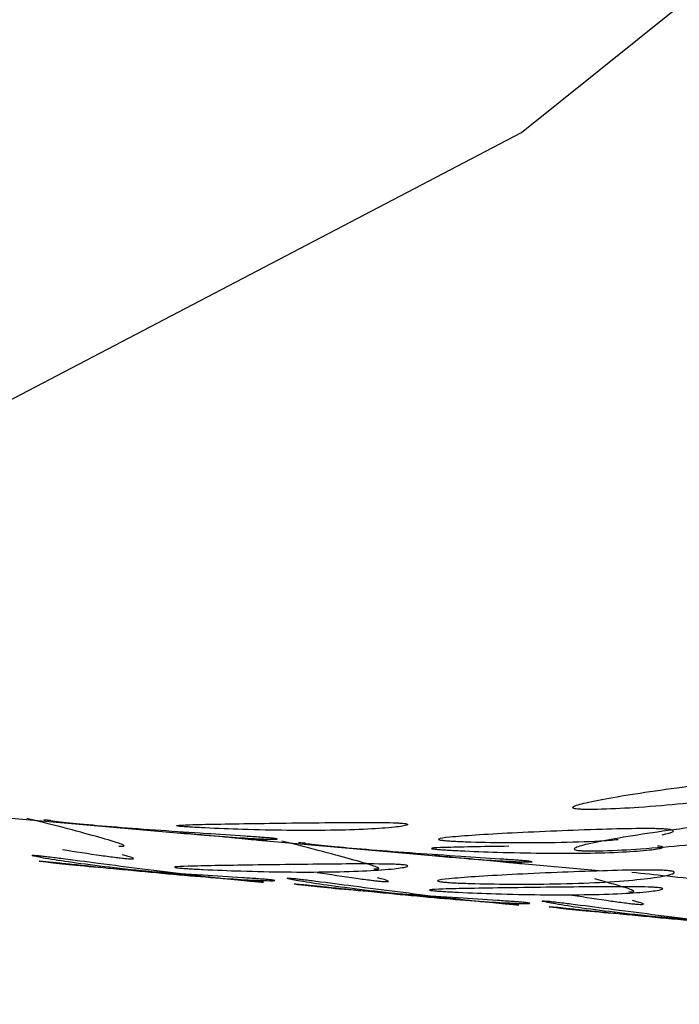
# Model space of a CAD drawing. Units: millimetres. Extents: x 17 to 2946, y 19 to 2089.
# Drawn here: x 927 to 929, y 946 to 948 of the extents above; entities that cross this region are included whole.
import ezdxf

# ---------------------------------------------------------------- set-up
doc = ezdxf.new("R2010")
doc.units = ezdxf.units.MM
doc.header["$LTSCALE"] = 10

msp = doc.modelspace()

# ---------------------------------------------------------------- linework, layer by layer
at = {"color": 7, "linetype": 'Continuous', "lineweight": 25}
for p, q in [((926.9826, 946.1319), (927.3985, 946.0948)), ((927.595, 946.0772), (928.0109, 946.04)), ((928.2073, 946.0224), (928.421, 946.0033))]:
    msp.add_line(p, q, dxfattribs=at)
at = {"color": 7, "linetype": 'Continuous', "lineweight": 25, "flags": 128}
msp.add_lwpolyline([(920.3361, 947.3824), (921.8604, 946.736), (923.4633, 946.449), (925.0932, 946.5306), (926.6978, 946.9781), (928.2254, 947.7773), (929.627, 948.9023), (930.8575, 950.3171), (931.8774, 951.9762), (932.6538, 953.8262), (933.1619, 955.8077), (933.3853, 957.8571), (933.3169, 959.9083), (932.9587, 961.8956), (932.3224, 963.755), (931.4284, 965.4268), (930.3054, 966.8572), (928.9895, 968.0003), (927.523, 968.8193), (925.9531, 969.2879), (925.3283, 969.3716)], dxfattribs=at)
at = {"color": 7, "linetype": 'Continuous', "lineweight": 25}
for points, knots in [([(880.516, 922.796), (880.6783, 922.9059), (881.0038, 923.1265), (881.4842, 923.4654), (881.9606, 923.8114), (882.4322, 924.165), (882.8992, 924.526), (883.3616, 924.8943), (883.8193, 925.2698), (884.2723, 925.6526), (884.7207, 926.0423), (885.1646, 926.439), (885.604, 926.8425), (886.0391, 927.2526), (886.4698, 927.6692), (886.8964, 928.0922), (887.3191, 928.5214), (887.7379, 928.9564), (888.5378, 929.8057), (889.7817, 931.1933), (891.1349, 932.8011), (892.2579, 934.1699), (893.0367, 935.1277), (893.8618, 936.138), (895.0691, 937.599), (896.7044, 939.4984), (898.7078, 941.7097), (900.6575, 943.7837), (902.6559, 945.855), (904.7921, 948.0316), (907.0154, 950.2852), (909.3627, 952.6793), (911.5738, 954.9734), (914.0688, 957.6186), (917.1013, 960.9737), (920.8793, 965.5269), (924.7977, 970.8413), (927.5774, 975.0848), (929.3372, 977.9593), (930.292, 979.566), (931.2558, 981.2374), (932.2285, 982.9764), (933.2102, 984.7856), (934.2006, 986.6678), (935.1998, 988.626), (936.2075, 990.6629), (937.2237, 992.7815), (938.2479, 994.985), (939.2822, 997.276), (939.9591, 998.8349), (940.3037, 999.6289)], [0, 0, 0, 0, 0.00707, 0.014183, 0.021337, 0.028532, 0.035768, 0.043042, 0.050355, 0.057705, 0.06509, 0.07251, 0.079962, 0.087446, 0.094959, 0.102499, 0.110064, 0.117652, 0.125261, 0.154032, 0.187779, 0.203607, 0.219074, 0.232611, 0.250347, 0.285865, 0.318007, 0.347478, 0.374854, 0.404977, 0.436973, 0.465549, 0.499557, 0.525926, 0.56656, 0.624677, 0.689254, 0.749663, 0.766672, 0.784277, 0.802509, 0.821397, 0.840972, 0.861267, 0.882313, 0.904144, 0.926793, 0.950296, 0.974686, 1, 1, 1, 1]), ([(881.2233, 921.4694), (881.3836, 921.5761), (881.7157, 921.797), (882.221, 922.1462), (882.7514, 922.5234), (883.304, 922.9299), (883.8771, 923.366), (884.4685, 923.8322), (885.0765, 924.3289), (885.6991, 924.8564), (886.3347, 925.415), (886.9818, 926.0047), (887.6391, 926.6257), (888.3054, 927.2776), (889.7596, 928.749), (891.6727, 930.8619), (893.8707, 933.4464), (895.9128, 935.8439), (898.118, 938.3157), (900.7843, 941.1626), (903.5572, 944.0284), (906.474, 947.0042), (909.6022, 950.2072), (912.6111, 953.3591), (915.423, 956.3993), (917.9711, 959.2805), (920.6918, 962.5543), (923.589, 966.3133), (926.6649, 970.6672), (929.0258, 974.3475), (930.7055, 977.1353), (931.6841, 978.809), (932.6675, 980.5431), (933.6558, 982.3396), (934.6488, 984.2006), (935.6464, 986.1283), (936.6485, 988.1247), (937.6548, 990.1918), (938.6654, 992.3319), (939.6796, 994.5471), (940.6997, 996.8392), (941.3662, 998.3949), (941.7048, 999.1854)], [0, 0, 0, 0, 0.0068742, 0.0142382, 0.0220837, 0.0304019, 0.0391835, 0.0484188, 0.0580972, 0.0682076, 0.0787376, 0.0896741, 0.1010023, 0.1127062, 0.1247677, 0.1789619, 0.2199807, 0.249283, 0.2905165, 0.3315271, 0.3729516, 0.4101595, 0.4515169, 0.4982683, 0.5299933, 0.5647049, 0.6030349, 0.645808, 0.6940591, 0.7490563, 0.766525, 0.7845375, 0.8031184, 0.8222922, 0.8420836, 0.8625176, 0.8836188, 0.905412, 0.927922, 0.9511736, 0.9751913, 1, 1, 1, 1]), ([(941.577, 999.1764), (941.4067, 998.7822), (941.0717, 998.0066), (940.5682, 996.8633), (940.0749, 995.7581), (939.5909, 994.6899), (939.1165, 993.6576), (938.6516, 992.6601), (938.1961, 991.6963), (937.7501, 990.7652), (937.3134, 989.8657), (936.886, 988.997), (936.468, 988.158), (936.0592, 987.3479), (935.6597, 986.5658), (935.2694, 985.8109), (934.8882, 985.0824), (934.5162, 984.3796), (934.1533, 983.7016), (933.7994, 983.0478), (933.4546, 982.4175), (933.1187, 981.8101), (932.7918, 981.2248), (932.4738, 980.6612), (932.1647, 980.1186), (931.8645, 979.5965), (931.573, 979.0943), (931.2903, 978.6115), (931.0164, 978.1477), (930.7512, 977.7023), (930.4946, 977.275), (930.2467, 976.8653), (930.0075, 976.4728), (929.7768, 976.097), (928.6379, 974.2551), (926.5302, 971.0078), (923.293, 966.4789), (919.9142, 962.1889), (916.418, 958.1369), (912.4441, 953.8726), (908.0986, 949.4133), (903.9309, 945.2002), (900.5461, 941.6786), (897.9069, 938.8011), (895.6882, 936.2372), (893.6388, 933.7286), (891.4615, 931.0715), (889.4343, 928.7591), (887.666, 926.932), (886.392, 925.7076), (885.1799, 924.6257), (884.046, 923.6839), (883.0067, 922.8787), (882.0823, 922.2032), (881.496, 921.8039), (881.2289, 921.622)], [0, 0, 0, 0, 0.0124535, 0.0245011, 0.0361557, 0.0474297, 0.0583348, 0.0688826, 0.0790841, 0.0889498, 0.0984901, 0.1077147, 0.1166331, 0.1252543, 0.1335871, 0.1416398, 0.1494205, 0.1569369, 0.1641963, 0.1712058, 0.1779722, 0.184502, 0.1908015, 0.1968765, 0.2027327, 0.2083755, 0.2138102, 0.2190417, 0.2240746, 0.2289135, 0.2335627, 0.2380263, 0.242308, 0.2464117, 0.2503408, 0.3027541, 0.3539008, 0.4037368, 0.452457, 0.5004576, 0.5639901, 0.6251233, 0.6699663, 0.7114416, 0.7496386, 0.784078, 0.8255764, 0.8747318, 0.8984565, 0.9204355, 0.9405296, 0.9586238, 0.9746209, 0.9884372, 1, 1, 1, 1]), ([(928.8906, 946.2295), (928.8874, 946.2297), (928.8809, 946.2301), (928.8622, 946.23), (928.816, 946.2276), (928.7362, 946.2199), (928.6344, 946.2079), (928.5316, 946.194), (928.4444, 946.18), (928.3814, 946.1677), (928.3497, 946.1591), (928.3475, 946.1544), (928.3533, 946.1526), (928.3604, 946.1516), (928.3706, 946.151), (928.3891, 946.1506), (928.4357, 946.1514), (928.5158, 946.1557), (928.6179, 946.1645), (928.7208, 946.1771), (928.8077, 946.1924), (928.8705, 946.2079), (928.902, 946.2199), (928.904, 946.2263), (928.8984, 946.2286), (928.8931, 946.2292), (928.8906, 946.2295)], [0, 0, 0, 0, 0.008904, 0.018382, 0.040768, 0.098381, 0.170606, 0.24998, 0.329128, 0.401587, 0.459207, 0.481593, 0.491073, 0.499979, 0.5088, 0.518246, 0.540765, 0.598502, 0.670972, 0.749999, 0.829372, 0.901597, 0.959211, 0.981715, 0.991166, 1, 1, 1, 1]), ([(927.2585, 946.063), (927.261, 946.0628), (927.2662, 946.0624), (927.2719, 946.0628), (927.2701, 946.066), (927.2392, 946.0761), (927.1771, 946.0935), (927.1079, 946.1119), (927.0553, 946.1249), (927.0378, 946.1292)], [0, 0, 0, 0, 0.030629, 0.063211, 0.140113, 0.338972, 0.588681, 0.863293, 1, 1, 1, 1]), ([(927.3985, 946.0949), (927.4207, 946.0929), (927.4791, 946.0877), (927.5522, 946.0825), (927.6131, 946.0794), (927.6405, 946.0791), (927.6393, 946.0803), (927.6319, 946.0812), (927.6235, 946.0821), (927.6122, 946.083), (927.5922, 946.0845), (927.5437, 946.0878), (927.4602, 946.0931), (927.3548, 946.1002), (927.2502, 946.108), (927.164, 946.1156), (927.1039, 946.122), (927.0765, 946.1257), (927.078, 946.1262), (927.0853, 946.1257), (927.0914, 946.1252), (927.0943, 946.1249)], [0, 0, 0, 0, 0.058989, 0.155673, 0.244693, 0.317694, 0.347407, 0.360333, 0.372621, 0.384889, 0.397808, 0.427551, 0.500553, 0.589572, 0.686257, 0.782953, 0.872002, 0.94504, 0.974797, 0.987724, 1, 1, 1, 1]), ([(927.9402, 946.1177), (927.937, 946.1179), (927.9305, 946.1184), (927.9118, 946.1192), (927.8654, 946.1199), (927.7854, 946.1196), (927.6832, 946.1185), (927.5802, 946.1171), (927.4928, 946.1157), (927.4297, 946.1143), (927.3981, 946.1131), (927.3959, 946.1116), (927.4017, 946.1106), (927.4088, 946.1099), (927.419, 946.1091), (927.4375, 946.1079), (927.4841, 946.1054), (927.5642, 946.1023), (927.6663, 946.1002), (927.7694, 946.1002), (927.8566, 946.103), (927.9197, 946.1076), (927.9514, 946.1122), (927.9535, 946.1154), (927.948, 946.1169), (927.9427, 946.1174), (927.9402, 946.1177)], [0, 0, 0, 0, 0.008904, 0.018382, 0.040768, 0.098381, 0.170606, 0.24998, 0.329128, 0.401587, 0.459207, 0.481593, 0.491073, 0.499979, 0.5088, 0.518246, 0.540765, 0.598502, 0.670972, 0.749999, 0.829372, 0.901597, 0.959211, 0.981715, 0.991166, 1, 1, 1, 1]), ([(928.8987, 946.1307), (928.9013, 946.1304), (928.9065, 946.1298), (928.912, 946.1275), (928.9099, 946.1211), (928.8778, 946.1089), (928.8144, 946.0933), (928.7266, 946.0779), (928.6229, 946.0652), (928.5202, 946.0563), (928.4397, 946.0519), (928.3929, 946.0512), (928.3743, 946.0515), (928.364, 946.0521), (928.3568, 946.0531), (928.351, 946.0549), (928.3536, 946.0596), (928.3857, 946.0683), (928.4495, 946.0807), (928.5374, 946.0948), (928.641, 946.1088), (928.7435, 946.1209), (928.8238, 946.1287), (928.8704, 946.1312), (928.8892, 946.1314), (928.8956, 946.1309), (928.8987, 946.1307)], [0, 0, 0, 0, 0.0088688, 0.0183029, 0.0405704, 0.098151, 0.1704553, 0.2499706, 0.3291389, 0.4016889, 0.4593933, 0.4816283, 0.4910802, 0.4999624, 0.5087117, 0.5180999, 0.5405746, 0.5981621, 0.6707011, 0.749991, 0.8295063, 0.9018106, 0.9593912, 0.9818582, 0.9912469, 1, 1, 1, 1]), ([(928.5634, 946.0901), (928.5753, 946.0927), (928.5921, 946.0964), (928.5906, 946.1007), (928.5832, 946.1024), (928.5749, 946.1035), (928.5635, 946.1042), (928.5435, 946.1049), (928.495, 946.105), (928.4113, 946.103), (928.3056, 946.099), (928.2005, 946.0942), (928.1137, 946.0891), (928.053, 946.0845), (928.0251, 946.0808), (928.0264, 946.0782), (928.0336, 946.0769), (928.0397, 946.0763), (928.0426, 946.076)], [0, 0, 0, 0, 0.096651, 0.135989, 0.153103, 0.169372, 0.185615, 0.202719, 0.242098, 0.33875, 0.456608, 0.584615, 0.712637, 0.830536, 0.927235, 0.966632, 0.983746, 1, 1, 1, 1]), ([(927.6023, 946.0768), (927.5992, 946.0771), (927.5927, 946.0776), (927.5739, 946.0793), (927.5278, 946.0832), (927.4663, 946.0886), (927.4213, 946.093), (927.404, 946.0947)], [0, 0, 0, 0, 0.066204, 0.136674, 0.303121, 0.731494, 1, 1, 1, 1]), ([(927.5091, 946.0859), (927.5126, 946.0856), (927.5432, 946.0821), (927.5815, 946.0784), (927.6138, 946.0755), (927.6157, 946.0755), (927.6101, 946.0761), (927.6049, 946.0766), (927.6023, 946.0768)], [0, 0, 0, 0, 0.050856, 0.452618, 0.773103, 0.898288, 0.950859, 1, 1, 1, 1]), ([(927.8708, 946.0082), (927.8734, 946.0081), (927.8786, 946.0077), (927.8842, 946.008), (927.8825, 946.0112), (927.8516, 946.0214), (927.7895, 946.0388), (927.7203, 946.0571), (927.6677, 946.0702), (927.6502, 946.0745)], [0, 0, 0, 0, 0.030631, 0.063213, 0.140117, 0.338975, 0.588681, 0.863292, 1, 1, 1, 1]), ([(928.0426, 946.076), (928.0462, 946.0757), (928.0534, 946.0751), (928.0736, 946.074), (928.122, 946.0721), (928.206, 946.0708), (928.3109, 946.0715), (928.4006, 946.074), (928.4435, 946.0775), (928.4578, 946.0787)], [0, 0, 0, 0, 0.033949, 0.069666, 0.151778, 0.353494, 0.599432, 0.866488, 1, 1, 1, 1]), ([(927.123, 946.0545), (927.1542, 946.0496), (927.198, 946.0427), (927.2465, 946.0363), (927.2664, 946.0339), (927.2779, 946.0328), (927.2863, 946.0321), (927.2938, 946.032), (927.2954, 946.034), (927.2789, 946.0384), (927.2672, 946.0416)], [0, 0, 0, 0, 0.285803, 0.401348, 0.451815, 0.499927, 0.547422, 0.597657, 0.714197, 1, 1, 1, 1]), ([(928.0109, 946.0402), (928.033, 946.0382), (928.0914, 946.0329), (928.1646, 946.0278), (928.2254, 946.0247), (928.2529, 946.0244), (928.2517, 946.0255), (928.2442, 946.0265), (928.2359, 946.0273), (928.2245, 946.0282), (928.2046, 946.0297), (928.1561, 946.033), (928.0726, 946.0383), (927.9672, 946.0454), (927.8626, 946.0533), (927.7764, 946.0609), (927.7163, 946.0672), (927.6889, 946.0709), (927.6904, 946.0714), (927.6977, 946.071), (927.7037, 946.0704), (927.7067, 946.0702)], [0, 0, 0, 0, 0.0589908, 0.1556753, 0.2446946, 0.3176959, 0.3474081, 0.3603343, 0.372622, 0.3848903, 0.3978091, 0.4275527, 0.500554, 0.5895733, 0.6862578, 0.7829534, 0.8720027, 0.94504, 0.9747973, 0.9877236, 1, 1, 1, 1]), ([(928.1952, 946.0623), (928.1641, 946.0619), (928.1045, 946.0609), (928.0422, 946.0596), (928.0105, 946.0583), (928.0083, 946.0568), (928.0141, 946.0559), (928.0212, 946.0551), (928.0313, 946.0543), (928.0499, 946.0531), (928.0965, 946.0506), (928.1766, 946.0476), (928.2787, 946.0454), (928.3817, 946.0455), (928.4689, 946.0482), (928.532, 946.0528), (928.5638, 946.0575), (928.5659, 946.0607), (928.5604, 946.0621), (928.5551, 946.0627), (928.5526, 946.0629)], [0, 0, 0, 0, 0.105528, 0.202138, 0.278963, 0.30881, 0.321449, 0.333324, 0.345084, 0.357679, 0.387703, 0.464684, 0.561308, 0.666675, 0.772503, 0.8688, 0.945616, 0.975621, 0.988221, 1, 1, 1, 1]), ([(927.5939, 945.9771), (927.5965, 945.9769), (927.6017, 945.9764), (927.6072, 945.9759), (927.6051, 945.9759), (927.5731, 945.9787), (927.5099, 945.9851), (927.4227, 945.995), (927.3197, 946.0076), (927.2178, 946.0208), (927.138, 946.0313), (927.0915, 946.037), (927.073, 946.0391), (927.0627, 946.0401), (927.0554, 946.0407), (927.0496, 946.0408), (927.0518, 946.039), (927.0833, 946.0328), (927.1463, 946.0231), (927.2335, 946.0119), (927.3366, 946.0006), (927.4388, 945.9907), (927.5191, 945.9836), (927.5656, 945.9796), (927.5844, 945.978), (927.5908, 945.9774), (927.5939, 945.9771)], [0, 0, 0, 0, 0.008869, 0.018303, 0.04057, 0.098151, 0.170455, 0.249971, 0.329139, 0.401689, 0.459393, 0.481628, 0.49108, 0.499962, 0.508712, 0.5181, 0.540575, 0.598162, 0.670701, 0.749991, 0.829506, 0.901811, 0.959391, 0.981858, 0.991247, 1, 1, 1, 1]), ([(927.0836, 946.0255), (927.0807, 946.0258), (927.0747, 946.0263), (927.0674, 946.0267), (927.0661, 946.0262), (927.094, 946.0225), (927.1548, 946.016), (927.2418, 946.0084), (927.3472, 946.0004), (927.4532, 945.9933), (927.5372, 945.988), (927.5859, 945.9847), (927.6059, 945.9832), (927.6174, 945.9823), (927.6258, 945.9815), (927.6332, 945.9805), (927.6342, 945.9794), (927.6061, 945.9797), (927.545, 945.9828), (927.4579, 945.9891), (927.3527, 945.9984), (927.2469, 946.0088), (927.163, 946.0176), (927.1145, 946.0225), (927.0942, 946.0245), (927.0871, 946.0252), (927.0836, 946.0255)], [0, 0, 0, 0, 0.009787, 0.020056, 0.043579, 0.101745, 0.172802, 0.250027, 0.327242, 0.398275, 0.456412, 0.479916, 0.490182, 0.499969, 0.509631, 0.519849, 0.543556, 0.601693, 0.672726, 0.749941, 0.827166, 0.898223, 0.956389, 0.980103, 0.990329, 1, 1, 1, 1]), ([(928.2147, 946.022), (928.2115, 946.0223), (928.205, 946.0229), (928.1863, 946.0245), (928.1402, 946.0285), (928.0786, 946.0338), (928.0337, 946.0382), (928.0164, 946.0399)], [0, 0, 0, 0, 0.066204, 0.136674, 0.303121, 0.731494, 1, 1, 1, 1]), ([(928.1215, 946.0312), (928.1249, 946.0308), (928.1556, 946.0273), (928.1939, 946.0236), (928.2262, 946.0208), (928.2281, 946.0208), (928.2225, 946.0213), (928.2172, 946.0218), (928.2147, 946.022)], [0, 0, 0, 0, 0.050896, 0.452641, 0.773112, 0.898292, 0.950861, 1, 1, 1, 1]), ([(927.94, 946.0179), (927.9426, 946.0176), (927.9478, 946.0171), (927.9533, 946.0157), (927.951, 946.0125), (927.9187, 946.0078), (927.8549, 946.0031), (927.7669, 946.0004), (927.6631, 946.0003), (927.5603, 946.0025), (927.4798, 946.0055), (927.433, 946.008), (927.4145, 946.0092), (927.4041, 946.0101), (927.3969, 946.0108), (927.3912, 946.0118), (927.3937, 946.0132), (927.4258, 946.0145), (927.4896, 946.0158), (927.5777, 946.0173), (927.6816, 946.0186), (927.7844, 946.0198), (927.865, 946.0201), (927.9117, 946.0194), (927.9306, 946.0186), (927.937, 946.0182), (927.94, 946.0179)], [0, 0, 0, 0, 0.0088688, 0.0183029, 0.0405704, 0.098151, 0.1704553, 0.2499706, 0.3291389, 0.4016889, 0.4593933, 0.4816283, 0.4910802, 0.4999624, 0.5087117, 0.5180999, 0.5405746, 0.5981621, 0.6707011, 0.749991, 0.8295063, 0.9018106, 0.9593912, 0.9818582, 0.9912469, 1, 1, 1, 1]), ([(928.0402, 945.9761), (928.0373, 945.9764), (928.0312, 945.977), (928.0241, 945.9784), (928.0229, 945.981), (928.0514, 945.9846), (928.1127, 945.9893), (928.2004, 945.9945), (928.3062, 945.9993), (928.4126, 946.0033), (928.4967, 946.0054), (928.5455, 946.0053), (928.5655, 946.0046), (928.577, 946.0039), (928.5854, 946.0028), (928.5928, 946.0011), (928.5937, 945.9967), (928.5655, 945.9896), (928.504, 945.9816), (928.4165, 945.9751), (928.3106, 945.9716), (928.2042, 945.971), (928.1199, 945.9723), (928.0711, 945.9741), (928.0508, 945.9753), (928.0437, 945.9759), (928.0402, 945.9761)], [0, 0, 0, 0, 0.009787, 0.020056, 0.043579, 0.101745, 0.172802, 0.250027, 0.327242, 0.398275, 0.456412, 0.479916, 0.490182, 0.499969, 0.509631, 0.519849, 0.543556, 0.601693, 0.672726, 0.749941, 0.827166, 0.898223, 0.956389, 0.980103, 0.990329, 1, 1, 1, 1]), ([(928.2063, 945.9224), (928.2088, 945.9222), (928.2141, 945.9217), (928.2196, 945.9211), (928.2174, 945.9212), (928.1855, 945.9239), (928.1223, 945.9303), (928.0351, 945.9402), (927.9321, 945.9528), (927.8302, 945.966), (927.7504, 945.9765), (927.7039, 945.9822), (927.6853, 945.9843), (927.675, 945.9854), (927.6678, 945.9859), (927.662, 945.986), (927.6642, 945.9842), (927.6957, 945.9781), (927.7586, 945.9684), (927.8459, 945.9571), (927.949, 945.9458), (928.0512, 945.9359), (928.1314, 945.9288), (928.178, 945.9249), (928.1968, 945.9232), (928.2032, 945.9227), (928.2063, 945.9224)], [0, 0, 0, 0, 0.008869, 0.018303, 0.04057, 0.098151, 0.170455, 0.249971, 0.329139, 0.401689, 0.459393, 0.481628, 0.49108, 0.499962, 0.508712, 0.5181, 0.540575, 0.598162, 0.670701, 0.749991, 0.829506, 0.901811, 0.959391, 0.981858, 0.991247, 1, 1, 1, 1]), ([(927.7353, 945.9997), (927.7666, 945.9948), (927.8104, 945.9879), (927.8589, 945.9815), (927.8788, 945.9792), (927.8903, 945.978), (927.8987, 945.9774), (927.9062, 945.9773), (927.9078, 945.9792), (927.8913, 945.9837), (927.8796, 945.9868)], [0, 0, 0, 0, 0.285803, 0.401348, 0.4518151, 0.4999269, 0.5474222, 0.5976576, 0.7141971, 1, 1, 1, 1]), ([(928.4832, 945.9535), (928.4857, 945.9533), (928.491, 945.9529), (928.4966, 945.9532), (928.4948, 945.9565), (928.4645, 945.9665), (928.4242, 945.9777), (928.4017, 945.9839)], [0, 0, 0, 0, 0.052031, 0.107377, 0.238013, 0.575817, 1, 1, 1, 1]), ([(928.8271, 945.9673), (928.8239, 945.9675), (928.8174, 945.9681), (928.7987, 945.9697), (928.7525, 945.9737), (928.673, 945.9807), (928.5774, 945.9899), (928.5186, 945.9965), (928.4907, 945.9997)], [0, 0, 0, 0, 0.037815, 0.078067, 0.173137, 0.417809, 0.724529, 1, 1, 1, 1]), ([(927.696, 945.9708), (927.693, 945.971), (927.687, 945.9715), (927.6798, 945.972), (927.6785, 945.9715), (927.7064, 945.9677), (927.7672, 945.9613), (927.8542, 945.9536), (927.9596, 945.9457), (928.0656, 945.9386), (928.1496, 945.9333), (928.1983, 945.93), (928.2183, 945.9285), (928.2298, 945.9275), (928.2382, 945.9267), (928.2456, 945.9257), (928.2465, 945.9246), (928.2185, 945.9249), (928.1574, 945.928), (928.0703, 945.9343), (927.965, 945.9436), (927.8593, 945.954), (927.7754, 945.9628), (927.7268, 945.9678), (927.7066, 945.9698), (927.6995, 945.9704), (927.696, 945.9708)], [0, 0, 0, 0, 0.009787, 0.020056, 0.043579, 0.101745, 0.172802, 0.250027, 0.327242, 0.398275, 0.456412, 0.479916, 0.490182, 0.499969, 0.509631, 0.519849, 0.543556, 0.601693, 0.672726, 0.749941, 0.827166, 0.898223, 0.956389, 0.980103, 0.990329, 1, 1, 1, 1]), ([(928.5524, 945.9632), (928.555, 945.9629), (928.5602, 945.9623), (928.5657, 945.9609), (928.5634, 945.9577), (928.5311, 945.953), (928.4673, 945.9484), (928.3793, 945.9456), (928.2755, 945.9456), (928.1727, 945.9477), (928.0922, 945.9508), (928.0454, 945.9533), (928.0268, 945.9545), (928.0165, 945.9553), (928.0093, 945.9561), (928.0035, 945.957), (928.0061, 945.9585), (928.0381, 945.9597), (928.102, 945.9611), (928.1901, 945.9625), (928.294, 945.9639), (928.3968, 945.965), (928.4774, 945.9654), (928.5241, 945.9646), (928.5429, 945.9639), (928.5493, 945.9634), (928.5524, 945.9632)], [0, 0, 0, 0, 0.008869, 0.018303, 0.04057, 0.098151, 0.170455, 0.249971, 0.329139, 0.401689, 0.459393, 0.481628, 0.49108, 0.499962, 0.508712, 0.5181, 0.540575, 0.598162, 0.670701, 0.749991, 0.829506, 0.901811, 0.959391, 0.981858, 0.991247, 1, 1, 1, 1]), ([(928.8187, 945.8676), (928.8212, 945.8674), (928.8264, 945.8669), (928.8319, 945.8664), (928.8298, 945.8664), (928.7979, 945.8692), (928.7347, 945.8756), (928.6475, 945.8855), (928.5445, 945.8981), (928.4426, 945.9113), (928.3628, 945.9217), (928.3163, 945.9275), (928.2978, 945.9296), (928.2874, 945.9306), (928.2802, 945.9311), (928.2744, 945.9312), (928.2766, 945.9294), (928.3081, 945.9233), (928.371, 945.9136), (928.4583, 945.9024), (928.5613, 945.8911), (928.6636, 945.8812), (928.7438, 945.8741), (928.7903, 945.8701), (928.8092, 945.8685), (928.8156, 945.8679), (928.8187, 945.8676)], [0, 0, 0, 0, 0.008869, 0.018303, 0.040571, 0.098151, 0.170453, 0.249967, 0.329135, 0.401685, 0.459391, 0.481627, 0.49108, 0.499963, 0.508712, 0.518101, 0.540577, 0.598166, 0.670705, 0.749995, 0.829508, 0.901811, 0.959391, 0.981858, 0.991247, 1, 1, 1, 1]), ([(928.3477, 945.945), (928.3789, 945.9401), (928.4228, 945.9332), (928.4713, 945.9267), (928.4912, 945.9244), (928.5026, 945.9232), (928.5111, 945.9226), (928.5185, 945.9225), (928.5201, 945.9245), (928.5037, 945.9289), (928.4919, 945.9321)], [0, 0, 0, 0, 0.285803, 0.401348, 0.451815, 0.499926, 0.547422, 0.597657, 0.714197, 1, 1, 1, 1]), ([(928.3084, 945.916), (928.3054, 945.9163), (928.2994, 945.9168), (928.2922, 945.9172), (928.2908, 945.9167), (928.3188, 945.9129), (928.3796, 945.9065), (928.4666, 945.8989), (928.572, 945.8909), (928.678, 945.8838), (928.762, 945.8785), (928.8107, 945.8752), (928.8307, 945.8737), (928.8421, 945.8728), (928.8505, 945.8719), (928.858, 945.871), (928.8589, 945.8699), (928.8309, 945.8702), (928.7697, 945.8733), (928.6827, 945.8796), (928.5774, 945.8888), (928.4717, 945.8993), (928.3878, 945.908), (928.3392, 945.913), (928.319, 945.915), (928.3118, 945.9157), (928.3084, 945.916)], [0, 0, 0, 0, 0.0097867, 0.0200564, 0.043579, 0.1017451, 0.1728017, 0.2500266, 0.3272424, 0.398275, 0.4564125, 0.4799164, 0.4901823, 0.4999691, 0.5096305, 0.5198493, 0.5435556, 0.601693, 0.6727256, 0.7499415, 0.8271663, 0.8982229, 0.9563891, 0.9801029, 0.9903286, 1, 1, 1, 1])]:
    msp.add_open_spline(points, degree=3, knots=knots, dxfattribs=at)

doc.saveas('drawing.dxf')
